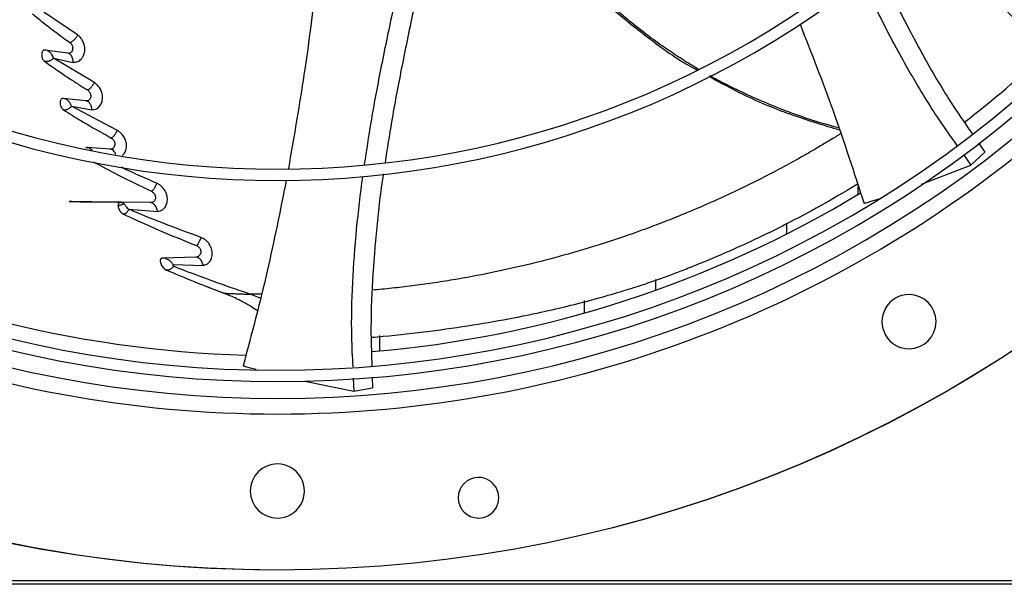
# Model space of a CAD drawing. Units: inches. Extents: x 0.1 to 10.9, y 0.3 to 8.5.
# Drawn here: x 7.9 to 8.2, y 7.3 to 7.5 of the extents above; entities that cross this region are included whole.
import ezdxf

# ---------------------------------------------------------------- set-up
doc = ezdxf.new("R2010")
doc.units = ezdxf.units.IN
doc.header["$MEASUREMENT"] = 0

msp = doc.modelspace()

# ---------------------------------------------------------------- linework, layer by layer
at = {"linetype": 'Continuous', "lineweight": 25}
for p, q in [((7.956976602516858, 7.45745387240833), (7.946452458368037, 7.464599392469762)), ((7.953903053539054, 7.451747553865117), (7.946825850705475, 7.452765072937029)), ((7.962090044281664, 7.442709856950127), (7.949516909899689, 7.450213798080084)), ((7.949517398980931, 7.450213962182683), (7.955608379121127, 7.448922259171083)), ((7.954403673753603, 7.451776750442388), (7.954117629959628, 7.45170725372807)), ((7.959594362186347, 7.436909204339329), (7.95246683632686, 7.437663949568444)), ((7.969234080545078, 7.427778722375717), (7.955077125073322, 7.435258907128299)), ((7.955077617895282, 7.435259148643281), (7.961463504803529, 7.434163497745131)), ((7.960061927881956, 7.436946531295475), (7.959818986468934, 7.436865749509495)), ((7.967151056026076, 7.421901951487504), (7.960022841018934, 7.422380981522533)), ((8.237742864947338, 7.423840065960434), (8.239708520324132, 7.420974678045229)), ((8.23300308474829, 7.420222003140451), (8.23532426557083, 7.416922726160589)), ((8.235324265580536, 7.416922726169442), (8.239708520078825, 7.420974677815011)), ((8.219952279833699, 7.411008732484795), (8.235324265271512, 7.416922726037238)), ((8.200042100899234, 7.410970341307292), (8.199500506629304, 7.410639057745755)), ((8.200205677981932, 7.407776744833424), (8.200205677981932, 7.410481618704944)), ((7.979758783273769, 7.405252133134778), (7.970415091619548, 7.405362766021703)), ((7.972926496378595, 7.403163251768619), (7.981943405624767, 7.40249197990407)), ((8.177884249410504, 7.398608961174331), (8.177884249410504, 7.395449943899986)), ((7.993830423891399, 7.388280357462475), (7.983449930387087, 7.387976437557228)), ((7.986727256222913, 7.385941761066845), (7.996206007331852, 7.385641783894203)), ((7.997521087630931, 7.378977249480482), (7.998738320877091, 7.378527023804462)), ((8.137211844827334, 7.37799972720511), (8.137211844827334, 7.381315917391599)), ((7.998738320877091, 7.378527023804462), (8.002675300979142, 7.377070828343554)), ((8.010005211954724, 7.376750734890053), (8.010766985919346, 7.376730998192743)), ((8.013931557390036, 7.375485649539662), (8.010766979197374, 7.376730999853709)), ((8.014237954834366, 7.376694618422384), (8.01076698627483, 7.376731005953464)), ((8.114890416255905, 7.374767009685641), (8.114890416255905, 7.370875098283046)), ((8.051213581235258, 7.359065461919881), (8.051213581235258, 7.363896907013762)), ((8.027778000736234, 7.349633338203447), (8.043044172225672, 7.346476513316704)), ((8.042873749465558, 7.350540978110907), (8.043044172544127, 7.346476513258705)), ((8.04882129820844, 7.350898577636933), (8.048923087980583, 7.347514953006317)), ((8.043044172557117, 7.346476513260852), (8.048923087649671, 7.347514952945246)), ((9.835884993021136, 7.287482574891595), (7.141777850163992, 7.287482574891595)), ((9.835884993021136, 7.286375432034453), (7.141777850163992, 7.286375432034453))]:
    msp.add_line(p, q, dxfattribs=at)
at = {"linetype": 'Continuous', "lineweight": 25, "flags": 128}
for points in [[(7.961542744806492, 7.42143994487032), (7.960836722350495, 7.422132131147504), (7.960613630914673, 7.422244824197474), (7.960553148441896, 7.422268675812795), (7.960536870964817, 7.422274642926867), (7.960530930821309, 7.422276771217858), (7.960530152919212, 7.422277046868576), (7.960530152919212, 7.422277046868576)], [(7.97041503914962, 7.405362746767874), (7.970415000042819, 7.405362742457275), (7.970414887084055, 7.40536274000832), (7.97041441187694, 7.405362741115638), (7.970412329451316, 7.405362769344977), (7.970403446879632, 7.405362931561126), (7.970398164442894, 7.405363033599319), (7.970395442742245, 7.405363085862647), (7.97039410383309, 7.405363111495513), (7.970393770365251, 7.40536311787167), (7.970393603627977, 7.405363121058625), (7.970393561943308, 7.405363121855247), (7.970393541100922, 7.405363122253539), (7.970393538495622, 7.405363122303325), (7.97039353833279, 7.405363122306436), (7.970393538292082, 7.405363122307214), (7.970393538271728, 7.405363122307604), (7.970393538266639, 7.405363122307701), (7.970393501922133, 7.405363123002203), (7.961274783642993, 7.405469087609374), (7.956517926020505, 7.405526183069806), (7.955145638092092, 7.40554422846451), (7.95444202298224, 7.405555288797395), (7.954368091072866, 7.405556982282131), (7.954346071887381, 7.405557671042214), (7.954338765491134, 7.40555797619133), (7.954333914372518, 7.405558255293317), (7.954331508035387, 7.405558508431101), (7.954331535698696, 7.405558735689865), (7.954338848477967, 7.405559112922297), (7.954382176052201, 7.405559560836655), (7.954922521614224, 7.405557388867916), (7.957536132218437, 7.405535827636171), (7.965975846631274, 7.405446900080289), (7.969461687123651, 7.405398023860932), (7.970005737342561, 7.405383478597306), (7.970212902213011, 7.405373397508928), (7.970372665148053, 7.405363822310168), (7.970405291240929, 7.405361665420392)]]:
    msp.add_lwpolyline(points, dxfattribs=at)
at = {"linetype": 'Continuous', "lineweight": 25}
msp.add_circle((8.019224278735315, 7.709125432034453), 0.4183070866141785, dxfattribs=at)
for centre, radius, start, end in [((8.019224278735315, 7.709125432034453), 0.4181973120136959, 90.00000000000074, 270.0000000000013), ((8.019224278735315, 7.709125432034453), 0.4181973120136959, 270.0000000000013, 90.00000000000074), ((8.019224278735315, 7.709125432034453), 0.2934590008451999, 224.4935930991257, 312.8454837898575), ((8.019224278735315, 7.709125432034453), 0.2969741864470004, 224.4845552444416, 312.8562498735421), ((8.019224278735315, 7.709125432034453), 0.3560883014623275, 224.3486309673884, 312.9905315984053), ((8.019224278735315, 7.709125432034453), 0.3596034870641268, 224.3420019780952, 312.997274651666), ((8.019224278735315, 7.709125432034453), 0.3648479015362222, 224.3324419808554, 313.0076482423817), ((8.019224278735315, 7.709125432034453), 0.3515185601800384, 307.5191201832759, 312.9824605700689), ((8.019224278735315, 7.709125432034453), 0.3697215564534622, 228.2952226301817, 270.0000000000014), ((8.019224278735315, 7.709125432034453), 0.3697215564534622, 270.0000000000014, 311.7047773698213), ((8.019224278735315, 7.709125432034453), 0.351518560180039, 274.7919545383493, 301.1383245843766), ((8.019224278735315, 7.709125432034453), 0.3515185601800391, 242.0660283484788, 268.412438258714), ((8.21607467243611, 7.368170548654797), 0.008436445444320206, 90, 270.0000000000008), ((8.21607467243611, 7.368170548654797), 0.008436445444320206, 270.0000000000008, 90), ((8.019224278735319, 7.315424644632869), 0.008436445444319318, 90.00000000002414, 269.9999999999646), ((8.019224278735319, 7.315424644632869), 0.008436445444319318, 269.9999999999646, 90.00000000002414), ((8.081912443156677, 7.313327938966944), 0.006327334083239933, 90, 269.9999999999686), ((8.081912443156677, 7.313327938966944), 0.006327334083239933, 269.9999999999686, 90)]:
    msp.add_arc(centre, radius, start, end, dxfattribs=at)
for points, knots in [([(8.270913965892012, 7.451579880603963), (8.267553892923768, 7.455099684000785), (8.261193568346714, 7.461762364324335), (8.252185739302897, 7.471198405614553), (8.24425789344062, 7.479503123714221), (8.237410336475856, 7.486676198374275), (8.231607876508159, 7.492754494440278), (8.22652488186783, 7.498079123390309), (8.221782101355473, 7.503047365186077), (8.213577911069248, 7.511641564511684), (8.201775971562473, 7.524004542089098), (8.188288335217539, 7.538133350799671), (8.176612811809541, 7.550363902737046), (8.16686478991856, 7.560575324003219), (8.157323975727836, 7.570569687374048), (8.149761730393786, 7.578491425105922), (8.144160027138742, 7.58435942092966), (8.139973325525126, 7.588745149067222), (8.135003497697733, 7.593951231504659), (8.128744928372162, 7.600507319357391), (8.121183959971546, 7.608427719453242), (8.112433448801779, 7.617594210547442), (8.1062459115461, 7.62407588962296), (8.103002104920572, 7.627473899632585)], [0, 0, 0, 0, 0.06041315847252553, 0.1143568310098449, 0.1617605271647297, 0.2026756603610223, 0.2371488224261225, 0.2657542524996284, 0.2937335080173312, 0.3220783434590471, 0.4126111114195001, 0.5048223411673926, 0.5630474061369709, 0.6210308461880364, 0.6787283696916051, 0.7331602544486338, 0.7557972189762223, 0.7785243726521939, 0.807733605089324, 0.8443010192606557, 0.889950031237105, 0.9423064778341644, 1, 1, 1, 1]), ([(8.268319044943278, 7.448189252220621), (8.262421936529714, 7.454366696109962), (8.250598426775264, 7.466752269336867), (8.232751191195561, 7.485447922976316), (8.214914519665756, 7.504132510374331), (8.197275274440893, 7.522610286257764), (8.180225430688179, 7.540470641828458), (8.164253902625058, 7.557201420969323), (8.14954486629098, 7.572609692320068), (8.136067002412265, 7.586728264002996), (8.123431599324181, 7.59996432617486), (8.111538231739317, 7.612423078118776), (8.103829855499207, 7.620497893496415), (8.10009294319659, 7.624412450335122)], [0, 0, 0, 0, 0.1058059909436406, 0.2121375559459083, 0.3195188141450695, 0.4246774484232386, 0.5270209003093014, 0.6235008901977402, 0.7091257490434971, 0.7887511529131067, 0.8631545041733928, 0.9336592297803443, 1, 1, 1, 1]), ([(8.096899781028771, 7.621648502233734), (8.09922082858036, 7.619217117221122), (8.10366693881803, 7.61455964874794), (8.110008538627133, 7.607916583326352), (8.11566753201379, 7.601988573925015), (8.12056348369967, 7.596859879537276), (8.124704998893229, 7.592521485882123), (8.132682549412051, 7.584164700276614), (8.144348226238142, 7.571944463005939), (8.159912785741623, 7.555639998808885), (8.172162402430516, 7.542808062467293), (8.181525629251972, 7.532999728576128), (8.187949144332569, 7.526270853812394), (8.194214275032543, 7.519707892672113), (8.200222231512102, 7.513414331245166), (8.206015150537318, 7.507346029676969), (8.211397002407754, 7.501708336485844), (8.216791387184387, 7.496057514601907), (8.2225313448723, 7.490044692035653), (8.229215031421733, 7.483043277827573), (8.236819403981713, 7.475077410234753), (8.245337563074376, 7.466154316720926), (8.25477183891051, 7.456271556302231), (8.261362786202017, 7.449367289971029), (8.264811642000241, 7.445754483205069)], [0, 0, 0, 0, 0.04128058065819686, 0.07907550715861474, 0.1128200445130604, 0.141977688671878, 0.1662129602778942, 0.186543637979473, 0.284010405351449, 0.3740021132468163, 0.4640027345489893, 0.5025675271575459, 0.5411771394876996, 0.5787406116351705, 0.6145262070988843, 0.6485880419809216, 0.6823525068485153, 0.7108283167254419, 0.745154554213425, 0.785149577671565, 0.8305896870644577, 0.8814976257782146, 0.9379910682999083, 1, 1, 1, 1]), ([(8.100209104777209, 7.489654103130007), (8.100247418979187, 7.489602421569799), (8.102965954400034, 7.485935422264612), (8.110184219919695, 7.478326115786474), (8.121682469201831, 7.467001163355429), (8.135190432524835, 7.456173228930044), (8.144654613743013, 7.449353588337441), (8.149845497684915, 7.446626221467127), (8.150020952176892, 7.446534035093087)], [0, 0, 0, 0, 0.002918564163526352, 0.2070830043961792, 0.4746818650565254, 0.7346220360734598, 0.9910300911436651, 1, 1, 1, 1]), ([(8.150464839221861, 7.446773166074306), (8.150378066745562, 7.446822270636668), (8.14863978580671, 7.447805964181023), (8.145313880938282, 7.449899835160307), (8.138386853439103, 7.454469995539406), (8.129457990478572, 7.461172921973349), (8.121009576906838, 7.468498648964699), (8.114779758636413, 7.474399416900135), (8.11098674533901, 7.478183346798307), (8.10784657268522, 7.481478677807055), (8.105179786007408, 7.484408785841692), (8.102827681245245, 7.487077662184323), (8.101307249282595, 7.48894332482983), (8.100601353662114, 7.489809501760538)], [0, 0, 0, 0, 0.004513283987428673, 0.09041294960681256, 0.1778090587335269, 0.3802316919270377, 0.5954220091723934, 0.6841763220043657, 0.7694319270884228, 0.8385444641485128, 0.8907858313559204, 0.9492948022442629, 1, 1, 1, 1]), ([(8.058171757858073, 7.478437109918803), (8.05714510712646, 7.473829833229702), (8.05479083552043, 7.463264623118508), (8.051461160062548, 7.447212029985706), (8.048459740390175, 7.431410793876118), (8.046981505936236, 7.421514804164152), (8.046330815241777, 7.417158777688874)], [0, 0, 0, 0, 0.2270857922564435, 0.5207434392061675, 0.7890403761490266, 1, 1, 1, 1]), ([(8.064775601375645, 7.479733165124852), (8.063682715661967, 7.474709890990609), (8.061296407645877, 7.463741608412196), (8.057920545877982, 7.447328783083065), (8.054947254155445, 7.431695180064168), (8.053457020512163, 7.421951861166587), (8.052807936553066, 7.417708075614377)], [0, 0, 0, 0, 0.2441206022489318, 0.5330355614929503, 0.7966096605927749, 0.9999999999999999, 0.9999999999999999, 0.9999999999999999, 0.9999999999999999]), ([(8.206463365189451, 7.478859579771227), (8.206484244736105, 7.478812066618479), (8.208721257809092, 7.473721556484605), (8.213634935704048, 7.463758504568558), (8.221449293253293, 7.449095793368715), (8.228792656732578, 7.436682973428698), (8.233867171716952, 7.42943444418839), (8.235754772272994, 7.426738161318668)], [0, 0, 0, 0, 0.002614451090852117, 0.2801095907757254, 0.557181063498353, 0.8352817415376113, 1, 1, 1, 1]), ([(8.031203279080838, 7.47536662288124), (8.031102519036999, 7.474205769618781), (8.030172390779981, 7.463489791533283), (8.027497785217285, 7.443645799602509), (8.024263973101535, 7.42504351259166), (8.022678074833255, 7.415920739313369)], [0, 0, 0, 0, 0.05830059369827078, 0.538179892881847, 1, 1, 1, 1]), ([(8.201448670994505, 7.474642276707652), (8.2037999387024, 7.469708640670484), (8.208548230731793, 7.459745358058059), (8.216592531845047, 7.445119407024204), (8.224035161672031, 7.43276666460007), (8.22915834998472, 7.425633167854028), (8.231009651353457, 7.42305542690761)], [0, 0, 0, 0, 0.2760645243924101, 0.5575013752666672, 0.8400999027102155, 1, 1, 1, 1]), ([(7.942919821593281, 7.464039287994282), (7.943441745301691, 7.463608000592421), (7.944743658282936, 7.462532175413218), (7.947044515971557, 7.460701162937462), (7.949688728964998, 7.458673320076957), (7.952259225762353, 7.456769643242581), (7.953857374529086, 7.4556268063657), (7.954580761684649, 7.45510951189672)], [0, 0, 0, 0, 0.1427125690033486, 0.355989473515849, 0.6101259319111297, 0.823527134011128, 1, 1, 1, 1]), ([(8.182098897399246, 7.460807390057624), (8.185624408456542, 7.451838671808704), (8.192841614708595, 7.43347847143859), (8.198929322153038, 7.414631762834029), (8.202043263965818, 7.404991425401153)], [0, 0, 0, 0, 0.4884869482971127, 1, 1, 1, 1]), ([(7.956976734803156, 7.457453904060677), (7.956904284523041, 7.457308720585491), (7.956759683491023, 7.457018953861185), (7.956468562804848, 7.456580233164283), (7.956145434844838, 7.456166350469543), (7.955799448372276, 7.455795304841407), (7.955449209960018, 7.455489374749546), (7.955116273171499, 7.455264091089336), (7.9548111371652, 7.455119938890729), (7.954657320341232, 7.4551129763815), (7.954580760826814, 7.455109510919711)], [0, 0, 0, 0, 0.1314301503260113, 0.2623169343920147, 0.3917716049557322, 0.5186290993507535, 0.6425155952991239, 0.7636609204791177, 0.8823665402827366, 1, 1, 1, 1]), ([(7.955607452932708, 7.44892195603989), (7.956092621612759, 7.448965167313817), (7.957053361077752, 7.449050735030573), (7.957986483057473, 7.449774655036521), (7.958594581487886, 7.450563337927645), (7.959036840738556, 7.451440115305749), (7.9593015938659, 7.452785620379178), (7.959136440781861, 7.454312999409893), (7.958621399861141, 7.455626521392598), (7.957893029714405, 7.456706380751665), (7.957287647617684, 7.457200258020438), (7.956976734803156, 7.457453904060677)], [0, 0, 0, 0, 0.1513037358706081, 0.2996142913353558, 0.3480118426711333, 0.4381450629916042, 0.5652661294589225, 0.6864186935237897, 0.7942182146909946, 0.8943143604752791, 1, 1, 1, 1]), ([(7.946825921981398, 7.452765672094535), (7.946784146018842, 7.452768596443651), (7.946681373112716, 7.452775790625155), (7.946493758238899, 7.452740726689595), (7.946239266886569, 7.452609021887096), (7.945987403956407, 7.452305473443582), (7.945822303051567, 7.451843279558559), (7.945769130628105, 7.451332661363828), (7.945810172931109, 7.450837359768546), (7.945915103695931, 7.450389961173182), (7.946062009509745, 7.45000351955427), (7.946240397206233, 7.449690992547838), (7.946425928283301, 7.44945178216521), (7.946558355076552, 7.449345666757684), (7.946619360756048, 7.449296782069151)], [0, 0, 0, 0, 0.03662113932329825, 0.09009154268488802, 0.171856358742204, 0.2915921861431279, 0.4112310917746839, 0.5249126979072768, 0.6282726525606367, 0.7199409056233075, 0.8040981160645561, 0.8786473550472679, 0.9440959009697225, 1, 1, 1, 1]), ([(7.949518062430474, 7.450214170186474), (7.949518049642661, 7.450214173734985), (7.949517944275977, 7.450214202973361), (7.94951759154385, 7.450214196576675), (7.949516297943667, 7.450214342611053), (7.949511195113498, 7.450215500574934), (7.949504416939936, 7.450219425289677), (7.949498148795906, 7.450224645250303), (7.949478555074896, 7.450255667361692), (7.949451950234206, 7.450337972933776), (7.94943260027771, 7.450417701491), (7.949419919743379, 7.450469595793561), (7.949404699166528, 7.450545007776068), (7.949382550736535, 7.45062046427732), (7.949351028846892, 7.450693665661344), (7.949342484747052, 7.450714018217716), (7.949310611899081, 7.450787948268973), (7.949183790434532, 7.451063128397709), (7.94884766378237, 7.451628093653936), (7.948268725868794, 7.452209989767932), (7.94754299081062, 7.452626934130355), (7.947075536847202, 7.452717376788841), (7.946825921981398, 7.452765672094535)], [0, 0, 0, 0, 1.245363256949214e-05, 0.0001026131766029999, 0.0003486977479452318, 0.001282709594042366, 0.005053353990060061, 0.007064533668717001, 0.007824293968943451, 0.03233079469893384, 0.06794656554955542, 0.06831675022187814, 0.07159537138593255, 0.1249610641079771, 0.1254913937007064, 0.1296216686375423, 0.1410528422611584, 0.1842022860247218, 0.3510481020778465, 0.6233132836773907, 0.7988537663522113, 1, 1, 1, 1]), ([(7.954580760826814, 7.455109510919711), (7.954667885461159, 7.455041811778385), (7.954839730512781, 7.454908281663468), (7.955059618739287, 7.454638333054654), (7.955238618693975, 7.454337315110821), (7.955369611800808, 7.454011562562709), (7.955446660295261, 7.45367510648119), (7.955479013760819, 7.45323446305909), (7.955393560109015, 7.452717124131273), (7.955132387245854, 7.452228444889165), (7.954768234446076, 7.451901783977877), (7.954348859184191, 7.451726439609491), (7.954049488978565, 7.451740618401482), (7.953903053442676, 7.451747553891268)], [0, 0, 0, 0, 0.07153641988027577, 0.1410987817570174, 0.2088901372508678, 0.2749477078569231, 0.3395239675479079, 0.403114652750705, 0.5279208477442188, 0.6511933550021738, 0.7718887107301112, 0.8884204297603492, 1, 1, 1, 1]), ([(7.949516909899689, 7.450213798080084), (7.949434445247248, 7.450135065783225), (7.949269923903008, 7.449977990685824), (7.948950004549455, 7.449740499881422), (7.948593087028232, 7.449525415189236), (7.948203362705419, 7.449348355871793), (7.947795093029731, 7.449226809392097), (7.947385119289828, 7.44917104681924), (7.946982946701499, 7.449181342181384), (7.946740368448459, 7.449258365544451), (7.946619364852664, 7.449296786564366)], [0, 0, 0, 0, 0.1279240731153311, 0.2552152934182557, 0.3817781942350461, 0.5072329255857951, 0.6317217630538867, 0.7553535754896052, 0.8779647528433572, 1, 1, 1, 1]), ([(7.955608379121127, 7.448922259171083), (7.955587130349146, 7.449272832510916), (7.955540777801986, 7.450037581047057), (7.955145005110601, 7.450987860801696), (7.95455917817216, 7.451608435482214), (7.95410096447331, 7.451705590726191), (7.953903053539054, 7.451747553865117)], [0, 0, 0, 0, 0.2422436163682321, 0.5284356508570893, 0.7963226740405716, 1, 1, 1, 1]), ([(7.946619364852664, 7.449296786564366), (7.94724289733975, 7.44885063509935), (7.948782658809583, 7.447748901268684), (7.951477984273204, 7.445886465147452), (7.954535100978191, 7.44384451635789), (7.957461115423946, 7.441951834634949), (7.959256178352425, 7.440826966515183), (7.96005744550139, 7.440324856055996)], [0, 0, 0, 0, 0.1462172807496711, 0.3610713792541558, 0.616301748917962, 0.8287275622318363, 1, 1, 1, 1]), ([(8.153700665089051, 7.444593200830594), (8.157280228585032, 7.442631040339719), (8.16579865051298, 7.437961613195772), (8.179466346286924, 7.432393439025279), (8.189604350958497, 7.429346002587781), (8.194371310868846, 7.427913076899001)], [0, 0, 0, 0, 0.2774467474653303, 0.6602504635272962, 1, 1, 1, 1]), ([(8.194174080955367, 7.428502344753557), (8.19147649275137, 7.429257146330266), (8.18536183782128, 7.430968063947498), (8.176472571169423, 7.434207248504671), (8.167959862100384, 7.437733813544795), (8.160998366519717, 7.441045137121616), (8.15651431045619, 7.443335266635573), (8.154376192006083, 7.44455453650329), (8.154026666285388, 7.444753854824131)], [0, 0, 0, 0, 0.1943434292184751, 0.44052053825009, 0.652831654243496, 0.830207361347983, 0.9722434019543492, 1, 1, 1, 1]), ([(7.960057445584178, 7.440324856142871), (7.960157119542054, 7.440256416986494), (7.960352658842003, 7.440122153784626), (7.960606061494509, 7.439840421408553), (7.960812089948157, 7.439525878104681), (7.960964001710054, 7.439186949314256), (7.96105568731121, 7.438840217400446), (7.961101157445214, 7.438392241730093), (7.961027115998093, 7.437877636282373), (7.960779588988352, 7.437398011241132), (7.960431142939087, 7.437078362472892), (7.960029417968198, 7.436902643440946), (7.95973644335023, 7.436907062614706), (7.959594361974783, 7.436909205743318)], [0, 0, 0, 0, 0.07466733246203253, 0.1464815708136754, 0.2161342276731868, 0.2838586246756474, 0.3499450712568399, 0.4149679273902478, 0.5419525899966692, 0.6654019309298588, 0.7835268173362075, 0.8950188662979977, 1, 1, 1, 1]), ([(7.962090049981288, 7.442709859375954), (7.962034678446201, 7.442570335402503), (7.96192403438391, 7.442291536933483), (7.96168462947681, 7.4418555464436), (7.961412391556662, 7.441437361436943), (7.961115448919174, 7.441055980127206), (7.960811213507209, 7.440736806612387), (7.960520750801671, 7.440498056076311), (7.960254395028163, 7.440341588005047), (7.960122907495753, 7.440330417466935), (7.960057445584179, 7.440324856142871)], [0, 0, 0, 0, 0.1313258221268175, 0.2624168251978733, 0.3922460210269887, 0.5193820464641203, 0.6433183734271493, 0.7643017943033943, 0.8826561361608218, 1, 1, 1, 1]), ([(7.96146222926881, 7.434162886959954), (7.961944488034185, 7.434228504787313), (7.962908230920783, 7.434359635041219), (7.964016639045134, 7.43533075607276), (7.964687274749505, 7.436692011533171), (7.964844416163721, 7.438286250532038), (7.96451465460749, 7.439814857969786), (7.963861708950954, 7.441071833535235), (7.963047153631067, 7.442055690117837), (7.962413772827564, 7.442488598560334), (7.962090049981288, 7.442709859375954)], [0, 0, 0, 0, 0.1505340883698247, 0.3008263763639754, 0.4423716842024163, 0.573065980610855, 0.6986146141486506, 0.8031105335707499, 0.8993691976114222, 1, 1, 1, 1]), ([(7.952466804301083, 7.437663697269508), (7.952404637635049, 7.437664496488619), (7.95225195561826, 7.437666459379561), (7.951994901949686, 7.437570596457873), (7.951763820915719, 7.437350074492662), (7.951612140591879, 7.43702592691947), (7.951530392124245, 7.436653153121716), (7.951522771269193, 7.436213440360484), (7.95161421800272, 7.435621508113876), (7.951839109596284, 7.435003138008865), (7.952200765624758, 7.434435988878026), (7.952471394371836, 7.434228053486637), (7.952596695624949, 7.434131779290385)], [0, 0, 0, 0, 0.05258086081638005, 0.129139173549138, 0.2420547896665685, 0.3248250718450345, 0.406938446237816, 0.5135974639414823, 0.6109855840316322, 0.7745259182391621, 0.8956053808249076, 1, 1, 1, 1]), ([(7.9550776178958, 7.435259148641614), (7.954953076515944, 7.435579825118507), (7.954705789111248, 7.436216555286497), (7.95408460604609, 7.436964467857859), (7.953332412717035, 7.437496579212657), (7.952754109555944, 7.437608401585394), (7.952466836325403, 7.437663949568571)], [0, 0, 0, 0, 0.2554554742151348, 0.5072283710579002, 0.755214725960302, 1, 1, 1, 1]), ([(7.955077125073322, 7.435258907128299), (7.955013301981334, 7.435178131705527), (7.954885944782217, 7.435016946603374), (7.954622414256144, 7.434762311064527), (7.954321372875227, 7.434524219582301), (7.953986199977054, 7.434318437457652), (7.953630275185527, 7.434164631655536), (7.953270375998817, 7.434074711733875), (7.952915797639204, 7.43404992251967), (7.952702909253792, 7.434104537718865), (7.952596700158794, 7.434131785005599)], [0, 0, 0, 0, 0.1278039205393486, 0.2550291571510449, 0.381632532321726, 0.5071241621894345, 0.6316423427571857, 0.7553231252133333, 0.8779317651010263, 1, 1, 1, 1]), ([(7.952596700158794, 7.434131785005598), (7.953493361029204, 7.433568322596495), (7.955891718609377, 7.432061192772268), (7.960779730079819, 7.429116451132582), (7.96492388948036, 7.426790947271174), (7.967456076259575, 7.425370005274564)], [0, 0, 0, 0, 0.1884804059379353, 0.5041408911806857, 1, 1, 1, 1]), ([(7.961463504803529, 7.434163497745131), (7.961421693053165, 7.434485439163804), (7.961353471119485, 7.43501073327185), (7.961167405155361, 7.435514880882312), (7.960985335689625, 7.435902130571504), (7.960689228713829, 7.436370017350254), (7.960191792901265, 7.436801481824555), (7.959764489023578, 7.436878528831225), (7.959594362186347, 7.436909204339329)], [0, 0, 0, 0, 0.2236438108572862, 0.3649073071375219, 0.4055495956946329, 0.5622290030406413, 0.8257057821536933, 1, 1, 1, 1]), ([(7.967456070101559, 7.425369996938986), (7.967565748606193, 7.425302698033976), (7.967780136630124, 7.425171149201269), (7.968060655322345, 7.424883915178619), (7.9682882245024, 7.424561607404601), (7.968456562556378, 7.424214338280913), (7.968559519621712, 7.423860616537442), (7.968614757312659, 7.423406759931498), (7.968548671054529, 7.422891480109609), (7.96830953629139, 7.422412626361905), (7.967970299228325, 7.422091962444914), (7.967579429568258, 7.421910501073378), (7.967290253928977, 7.421904729644659), (7.967151056047621, 7.42190195150383)], [0, 0, 0, 0, 0.07654544783743748, 0.149623003680176, 0.2204061463684271, 0.2893069132378723, 0.3566064778854695, 0.4228753625911629, 0.5518857313398975, 0.6757309325368892, 0.7920963169808015, 0.8999232705965079, 1, 1, 1, 1]), ([(7.969234080456088, 7.42777871974268), (7.969188779668769, 7.427643333661648), (7.969098098715508, 7.42737232426837), (7.968896185646207, 7.42693862025785), (7.968658539151521, 7.426516544582361), (7.968395679817285, 7.426127991326633), (7.968124502297288, 7.425799031127132), (7.967864768971546, 7.425551014807447), (7.967629391929882, 7.425392298386174), (7.967513671258656, 7.425377408522256), (7.967456070101559, 7.425369996938986)], [0, 0, 0, 0, 0.1310232974094247, 0.2622761813151568, 0.3922470949485874, 0.5196567189390264, 0.6437621269705949, 0.7645814149653605, 0.8828179723066805, 1, 1, 1, 1]), ([(7.970877508968618, 7.419922779476626), (7.971134022655585, 7.420129946000079), (7.971751675964513, 7.420628777427841), (7.972227134398138, 7.421953114287464), (7.972273553900087, 7.42356023746335), (7.9718210013641, 7.42508662965746), (7.971074144059693, 7.426293256203357), (7.970200702011397, 7.427203612143491), (7.969559662539829, 7.427585009257443), (7.969234080456088, 7.42777871974268)], [0, 0, 0, 0, 0.1283851576156419, 0.3091356190638985, 0.4768298825085862, 0.6335157362923375, 0.7654858068875277, 0.8808909231852752, 1, 1, 1, 1]), ([(8.194776700297295, 7.426701886595518), (8.194482916865752, 7.426519358476681), (8.193694434711833, 7.426029473245451), (8.192204730062272, 7.425116188077233), (8.189939990102218, 7.423745754479895), (8.186671096622606, 7.421808858297956), (8.181933875327399, 7.419090212197912), (8.176191527215627, 7.415939048698734), (8.169857713377542, 7.412636994810819), (8.163238206799008, 7.409366241693024), (8.156246270250193, 7.406111365380654), (8.149911328934868, 7.403342135464305), (8.14425019030259, 7.400998095419506), (8.139113463941714, 7.398964915437759), (8.133380298210106, 7.396812622127279), (8.126782217119954, 7.394468060140464), (8.122033338461836, 7.392933383883626), (8.119475395482379, 7.392106743609249)], [0, 0, 0, 0, 0.01339892751479945, 0.0359612357021265, 0.06344124178311418, 0.1105031539005915, 0.1742716668004533, 0.2564351177928373, 0.338251509073642, 0.4292053863440834, 0.5248440128934252, 0.6203368594045059, 0.6822824982092037, 0.7482564251422428, 0.8209038778122991, 0.903531401541533, 1, 1, 1, 1]), ([(7.960022508853488, 7.422380881088508), (7.960013990785905, 7.42238140822864), (7.960004450494193, 7.422381998629054), (7.959994222787072, 7.422382642866876), (7.959992464758568, 7.422382755859455), (7.959991769959807, 7.422382806228208), (7.959991626871495, 7.422382817711478), (7.959991563015206, 7.422382823934972), (7.959991539084415, 7.422382827115846), (7.959991536588681, 7.422382829030204), (7.959991562196066, 7.422382830013835), (7.959991773793507, 7.422382824607909), (7.959995820147751, 7.422382629641705), (7.960003402135147, 7.422382207061172), (7.960011826198821, 7.422381701419334), (7.960016573943856, 7.422381457014878), (7.960018815746355, 7.422381240760859), (7.960020147554121, 7.422381061210443), (7.960021025248148, 7.422380897035922), (7.960021494368389, 7.422380772719645), (7.960021718972502, 7.422380687645501), (7.960021810443563, 7.422380611474356), (7.960021753555033, 7.422380548015065), (7.96002153662191, 7.422380500746751), (7.960021149673893, 7.422380472547852), (7.960020776229849, 7.422380468358523), (7.960020539012769, 7.422380470290356), (7.960019307357884, 7.422380484022257), (7.960016417292722, 7.422380727088194), (7.959969043760672, 7.422383913878727), (7.959772833646269, 7.422385106597149), (7.959613750062243, 7.422299971495526), (7.95949091639983, 7.422234235886185)], [0, 0, 0, 0, 0.02916700411222118, 0.03266723642192303, 0.03462317176170928, 0.03489551154375673, 0.03510075913813488, 0.03518749810518722, 0.03527054969513403, 0.03535621622812869, 0.03545010413388118, 0.03567715628656176, 0.03677775719635222, 0.05199662302982071, 0.06180066836084165, 0.06598305824109414, 0.06776398427110035, 0.06932576451707052, 0.07068114966084507, 0.07130049258965408, 0.07189912302249148, 0.07250161563692145, 0.07313971249032636, 0.0738493051866664, 0.074666432810033, 0.07562470505220024, 0.0757560641812483, 0.07579546463276794, 0.08142478531491083, 0.08908841181722064, 0.2966552319166234, 1, 1, 1, 1]), ([(7.96053015378382, 7.42227704708338), (7.960444643881783, 7.422283729215374), (7.960267228867901, 7.422297593230093), (7.959908952893478, 7.422290259536402), (7.959646339396245, 7.422255059688916), (7.959490959157313, 7.422234233033886)], [0, 0, 0, 0, 0.2753189501673984, 0.5712287606788616, 1, 1, 1, 1]), ([(7.96053015169959, 7.422277047303646), (7.960444082456762, 7.422304337695038), (7.960323008930485, 7.422342727064001), (7.960149766034601, 7.422367925065045), (7.960072005452091, 7.422376471164291), (7.960038639652129, 7.422379510555257), (7.960029783169237, 7.422380267360236), (7.960026599220644, 7.42238054390262), (7.960024656913919, 7.422380709796641), (7.960023715736988, 7.422380888046864), (7.960023104363452, 7.422380978391471), (7.960023144332413, 7.422380860043974), (7.960022923107325, 7.422380856750748), (7.960022722357459, 7.422380869766569), (7.960022532618976, 7.422380880518426), (7.960022380899923, 7.422380889115846)], [0, 0, 0, 0, 0.5558373942125735, 0.7818959612273311, 0.9233338861653706, 0.9682341725158381, 0.9796058293355858, 0.986051664288179, 0.9934093373151585, 0.9967423043674115, 0.9983276009230156, 0.9990599341596313, 0.999120642197227, 0.9992968462080882, 1, 1, 1, 1]), ([(7.968883871328998, 7.420246802449447), (7.968738182651069, 7.420575643186138), (7.968465140870646, 7.421191938573663), (7.967837632191817, 7.421754933238924), (7.967378382460952, 7.421853273517048), (7.967151056026076, 7.421901951487504)], [0, 0, 0, 0, 0.3661709447037065, 0.6862576289574825, 0.9999999999999999, 0.9999999999999999, 0.9999999999999999, 0.9999999999999999]), ([(7.967560257134555, 7.421941032657047), (7.967527577008813, 7.42192434513947), (7.967461363052045, 7.421890534175088), (7.967397956048369, 7.421866313882099), (7.967365843789099, 7.421854047597889)], [0, 0, 0, 0, 0.4935534340388392, 1, 1, 1, 1]), ([(7.961944077638168, 7.417978375318185), (7.964516470517739, 7.416574930900324), (7.970321363906798, 7.413407900977385), (7.976548456308128, 7.410425349971939), (7.980016061656034, 7.408764493002051)], [0, 0, 0, 0, 0.4431421401158199, 1, 1, 1, 1]), ([(7.981609213516302, 7.411332073397914), (7.978268494052047, 7.412770684269718), (7.974499667388464, 7.414393650540961), (7.970937993685367, 7.416101312005167), (7.970533417330427, 7.416295288070425)], [0, 0, 0, 0, 0.8864083606009057, 1, 1, 1, 1]), ([(8.04575315159752, 7.413362450772353), (8.045063200471011, 7.407935953913321), (8.043670502180131, 7.396982318777919), (8.042530422965278, 7.380324228204543), (8.042112952990632, 7.365939255056499), (8.042564157924485, 7.35719888253046), (8.042726197324939, 7.354059987944862)], [0, 0, 0, 0, 0.2766699843235755, 0.5584711720883809, 0.8414355402829852, 1, 1, 1, 1]), ([(8.052248899321194, 7.414176906346052), (8.052241180244007, 7.414128190011414), (8.051371403533816, 7.408638889638865), (8.050119113403051, 7.397603441477729), (8.04876555437768, 7.381043620247974), (8.048232371321237, 7.366614365683113), (8.048583434245941, 7.35775626106093), (8.04871443893903, 7.354450718960896)], [0, 0, 0, 0, 0.002482995985314871, 0.2797811224635203, 0.5566558827699549, 0.8345591176879389, 0.9999999999999999, 0.9999999999999999, 0.9999999999999999, 0.9999999999999999]), ([(7.981609211784131, 7.411332084727209), (7.981565127709598, 7.411192709857277), (7.981476906034496, 7.410913790891122), (7.981286152806764, 7.410457834022098), (7.981064826983236, 7.410008992750123), (7.98082373235666, 7.409591541715014), (7.98057929805138, 7.409235070078024), (7.980350798227301, 7.408964279748179), (7.980150646762023, 7.408790006492504), (7.980060844700119, 7.40877298254531), (7.980016062553402, 7.408764493108821)], [0, 0, 0, 0, 0.1322916437764406, 0.264743913525734, 0.3955148636206318, 0.5230903937631992, 0.646662290361572, 0.7664401953751953, 0.8835292952453696, 1, 1, 1, 1]), ([(7.981943275444933, 7.402491882393042), (7.982454493731688, 7.402629288377749), (7.983477079476345, 7.402904140441599), (7.984522287564303, 7.404089694926126), (7.985034227385153, 7.405621692904495), (7.984967464862629, 7.407124061058735), (7.984619143948185, 7.408207299094975), (7.984174834731202, 7.409119269160666), (7.983540635192892, 7.409985944104761), (7.982605270925036, 7.410823254548895), (7.981944019804705, 7.411161050279743), (7.981609211784131, 7.411332084727209)], [0, 0, 0, 0, 0.1559786573711499, 0.3120028285979264, 0.4594952857268061, 0.5945068608146011, 0.6746883913013656, 0.7193711814187754, 0.8221212839216404, 0.909935546419222, 1, 1, 1, 1]), ([(8.02199420258284, 7.412172880037548), (8.020111077020504, 7.402721023857071), (8.016256236242251, 7.383372658902877), (8.011188120421714, 7.364225673360368), (8.008595826302656, 7.354432168283309)], [0, 0, 0, 0, 0.4885092979615635, 1, 1, 1, 1]), ([(8.199500519562456, 7.410639036675929), (8.195843121162238, 7.40848247464706), (8.188640547801775, 7.40423552243688), (8.178036477095997, 7.39861929312013), (8.168122009987492, 7.393752004953095), (8.159753828248023, 7.389961644713472), (8.153042227269243, 7.387106997720706), (8.147819700262934, 7.384998220919019), (8.143296960085747, 7.383245284293946), (8.138898220208942, 7.381610711959996), (8.133879282421177, 7.379861095387159), (8.127687672597272, 7.377872547266449), (8.120218900193702, 7.375667928321061), (8.111663539414835, 7.373387946965228), (8.102415200811114, 7.371198559355925), (8.091904915297627, 7.369035046410436), (8.079977052549818, 7.366939440830273), (8.066405257035486, 7.365030366838063), (8.055802633386977, 7.363770320205646), (8.049715784070038, 7.363311968488515), (8.04845073120676, 7.363216707521478)], [0, 0, 0, 0, 0.07089636773071904, 0.1396173546584976, 0.2044701213412707, 0.2641478300355835, 0.3079617299526831, 0.3489870609275496, 0.3887396181250622, 0.4289983706799604, 0.4715350654092946, 0.5179991281209314, 0.5691768474279614, 0.6243132497336482, 0.681433986759492, 0.7392562028609223, 0.814118041016049, 0.8933173858658324, 0.977827749719879, 1, 1, 1, 1]), ([(7.980016062553402, 7.408764493108821), (7.980137780832706, 7.408699936787298), (7.980374287337415, 7.408574499670972), (7.980685048889912, 7.40828549473234), (7.980933776426337, 7.407958003181544), (7.981114773012179, 7.407603930574606), (7.981221918231999, 7.4072438899211), (7.981274404883378, 7.406783225024515), (7.981195518880482, 7.406265839226844), (7.980939057560192, 7.405788325455495), (7.980586778369032, 7.405467510020392), (7.980190524416124, 7.405280476060387), (7.979898067831123, 7.405261276584016), (7.979758783269381, 7.40525213269467)], [0, 0, 0, 0, 0.07820626827727292, 0.151959847461437, 0.2230833531007821, 0.2923660704447642, 0.3602737041484944, 0.4274711961724588, 0.5587637387312087, 0.6840558448829341, 0.7997610905228231, 0.904634772541536, 1, 1, 1, 1]), ([(7.970414983284758, 7.4053629430726), (7.970414891761285, 7.405362882398142), (7.970414130251022, 7.405362377563464), (7.970410653567558, 7.405362190494703), (7.97037948471417, 7.405359045383576), (7.970247637545261, 7.405358761868062), (7.970023144043869, 7.405289063219464), (7.969777517421635, 7.405087796300357), (7.969612010149433, 7.404755629743126), (7.969569487372085, 7.404418085381219), (7.969582826498057, 7.404204041873032), (7.969586520365351, 7.404144769000429)], [0, 0, 0, 0, 0.0002151904121541623, 0.001790466460626684, 0.006119376192444158, 0.05772893039743521, 0.233651931688931, 0.4505175483863078, 0.676857282739114, 0.9105154028017384, 1, 1, 1, 1]), ([(7.969684801860075, 7.404849542222194), (7.969631975887914, 7.404682442401212), (7.969563583649968, 7.404466103160305), (7.969583224496323, 7.404204323674614), (7.969587694808216, 7.404144741927125)], [0, 0, 0, 0, 0.7723971863876169, 1, 1, 1, 1]), ([(7.971504843041544, 7.404853538199491), (7.971406767446068, 7.404829024770534), (7.971191048668762, 7.404775107107362), (7.970797981765466, 7.404592521300296), (7.970387242262733, 7.404413025852983), (7.97004076646595, 7.404278696253517), (7.969764978366612, 7.404192138795287), (7.969642096006159, 7.404159286120789), (7.969587694808216, 7.404144741927126)], [0, 0, 0, 0, 0.1884439112657727, 0.4144852746644829, 0.6081767746161987, 0.7893923015711312, 0.906761954699295, 1, 1, 1, 1]), ([(7.969587694808216, 7.404144741927126), (7.969627856163872, 7.403917162974244), (7.969709666157737, 7.403453577210395), (7.970065503969956, 7.402738647303883), (7.970489088477146, 7.40220791322334), (7.97084435430861, 7.401901694049757), (7.971036070495568, 7.401778879682855), (7.971141638610343, 7.401723591482031), (7.971176443930228, 7.401707156960807), (7.97118907089099, 7.401701194709768)], [0, 0, 0, 0, 0.2449233435807247, 0.4989168544852018, 0.7494165917797415, 0.8739291690323114, 0.9590938748823807, 0.9851597388419827, 1, 1, 1, 1]), ([(7.970415091619548, 7.405362766021703), (7.970560148549473, 7.405344331625372), (7.970892430754642, 7.405302103916104), (7.971227289156462, 7.405113234486288), (7.971430817875495, 7.404922957108483), (7.971505324082724, 7.404853301848974)], [0, 0, 0, 0, 0.3293764769017972, 0.754503367281315, 1, 1, 1, 1]), ([(7.971505374681445, 7.404853427388393), (7.971605047793497, 7.404739910726218), (7.97180477157792, 7.404512447402375), (7.972091154901644, 7.404065385455154), (7.972377939719182, 7.403639727423915), (7.972672992797113, 7.403322532573588), (7.9728415290774, 7.403217368265162), (7.972927327415673, 7.403163831288474)], [0, 0, 0, 0, 0.2480221559707955, 0.4969838163225273, 0.7468661196840531, 0.8711347713672215, 1, 1, 1, 1]), ([(7.981943405624767, 7.40249197990407), (7.981921211147557, 7.402593878018167), (7.981860605820817, 7.402872126000346), (7.981617607692661, 7.40366359751335), (7.981127212338165, 7.404541615070669), (7.980403301234197, 7.405139260509384), (7.979959929129077, 7.40521690702446), (7.979758783273769, 7.405252133134778)], [0, 0, 0, 0, 0.06752433853697758, 0.1843852667186908, 0.5553512101889923, 0.7982749476003314, 1, 1, 1, 1]), ([(7.980141754576833, 7.405299872946949), (7.980109069857331, 7.405283975105582), (7.980042365733477, 7.405251530232389), (7.979984735179881, 7.405219460362014), (7.97995534333733, 7.405203104583319)], [0, 0, 0, 0, 0.4899954847383754, 1, 1, 1, 1]), ([(8.202043264282796, 7.404991425497357), (8.202120306224373, 7.405014835862183), (8.20234642117699, 7.405083544327016), (8.203086845875017, 7.405309761365162), (8.204546730168468, 7.405757215954126), (8.205854279695012, 7.406181078918642), (8.206648847500158, 7.406438650703543)], [0, 0, 0, 0, 0.05012198533278026, 0.1471059802839065, 0.4817159002295427, 1, 1, 1, 1]), ([(7.972927784964002, 7.403164196918596), (7.972896739444278, 7.403077800215193), (7.972834758530372, 7.402905313277208), (7.972672145572781, 7.402618464271514), (7.972471330274507, 7.402340520539837), (7.972234150120585, 7.402087478175126), (7.971972291252317, 7.401882273143613), (7.971701040122174, 7.401740631328009), (7.971431678572219, 7.401668823215561), (7.971269803175073, 7.401690421941916), (7.971189070671925, 7.401701193926258)], [0, 0, 0, 0, 0.1269917645039724, 0.2535330602431445, 0.3798168066900045, 0.5052898690025079, 0.6300936222935631, 0.7541720958945136, 0.877397662694524, 1, 1, 1, 1]), ([(7.971189070671925, 7.401701193926258), (7.971830940883431, 7.401399544856175), (7.975470683278946, 7.399689035645325), (7.982952468412204, 7.396313090448536), (7.9901332054048, 7.393432070551885), (7.994076135904295, 7.391850107414695)], [0, 0, 0, 0, 0.08804216931300451, 0.4992455024356784, 1, 1, 1, 1]), ([(7.995394487161198, 7.394433304809136), (7.991448793790649, 7.395876150209745), (7.983746377556424, 7.398692739030372), (7.97647451336982, 7.401698290279437), (7.972927784964002, 7.403164196918596)], [0, 0, 0, 0, 0.5122669628027491, 1, 1, 1, 1]), ([(7.995394484605763, 7.394433317375013), (7.99535487862284, 7.394298739460537), (7.995275637009982, 7.394029482893445), (7.995107990656347, 7.393575882305178), (7.994915946303407, 7.393123022176748), (7.994710027589105, 7.39269697321606), (7.994505539447154, 7.392330532837593), (7.994320336971103, 7.392051318461974), (7.994165932489878, 7.391872846942193), (7.994106079691384, 7.391857690366544), (7.994076136801462, 7.391850107902773)], [0, 0, 0, 0, 0.1326785923795534, 0.2654565011677466, 0.3963180910515314, 0.5236555803475096, 0.6467217318853548, 0.7659842905761225, 0.882927669156793, 1, 1, 1, 1]), ([(7.996205945675726, 7.385641723230641), (7.996704206455822, 7.385824773524297), (7.997709883523177, 7.386194237648017), (7.998650451919512, 7.38748794993287), (7.999033410112165, 7.389094648130152), (7.998827291926578, 7.390786355619582), (7.998153647919797, 7.392251851085168), (7.997257478840884, 7.393303123812848), (7.996330625291673, 7.394019760925727), (7.995706504998291, 7.394295476933313), (7.995394484605763, 7.394433317375013)], [0, 0, 0, 0, 0.1590503704927579, 0.3210232804752543, 0.4776629383939254, 0.6181512220484927, 0.7408037894517571, 0.8393437177585834, 0.9196820920922346, 1, 1, 1, 1]), ([(7.994076136801462, 7.391850107902773), (7.994210851648844, 7.391789403317075), (7.994470861200635, 7.391672239007234), (7.994813453411931, 7.391377265714227), (7.995080198300847, 7.391038523494667), (7.995267399359006, 7.390671353554539), (7.995369987805558, 7.390299862963159), (7.995407521256324, 7.389826185192064), (7.995302869715313, 7.389303686523388), (7.995019612014498, 7.388826604940252), (7.994651352431994, 7.388508902030333), (7.994254711622204, 7.388322428564175), (7.993965301415969, 7.388293731411605), (7.993830423909769, 7.388280357313905)], [0, 0, 0, 0, 0.07845858312480396, 0.1514308291113927, 0.2220441374144102, 0.291733251455786, 0.3610999506757935, 0.4306752158076637, 0.5676962857127675, 0.6969053847588536, 0.8123530692644949, 0.912548522759567, 1, 1, 1, 1]), ([(8.119475395482379, 7.392106743609249), (8.115800005987937, 7.39098769286776), (8.108341829254421, 7.388716891850229), (8.097156026812389, 7.38584468509748), (8.085693122658272, 7.383291452694705), (8.075794603064798, 7.381455354364056), (8.0676087086271, 7.380171741279051), (8.06123905743797, 7.379293903816061), (8.055004079156673, 7.378551895755413), (8.050849728593624, 7.378164092150303), (8.048802423385009, 7.377972978682961)], [0, 0, 0, 0, 0.1608706437770051, 0.3264420531043866, 0.4883388392190982, 0.6520300562399348, 0.7428860290017132, 0.8290526125899336, 0.9157554300407623, 1, 1, 1, 1]), ([(7.996206007331852, 7.385641783894203), (7.996046232676973, 7.386086017457818), (7.995732262071271, 7.386958973691991), (7.995157510865726, 7.387649589974143), (7.994680042553772, 7.388017532464947), (7.994307977889687, 7.388221045002342), (7.99399367623786, 7.38826008143437), (7.993830423891399, 7.388280357462475)], [0, 0, 0, 0, 0.3104043201323286, 0.609970539302857, 0.6881980212518407, 0.8380460160936674, 1, 1, 1, 1]), ([(7.983449928748342, 7.387976448018762), (7.983365970358186, 7.387966673184652), (7.983198784552338, 7.387947208619944), (7.982941880078157, 7.387787572240831), (7.982743605964987, 7.387455231936144), (7.982719099691702, 7.386916177584852), (7.982867405599997, 7.386315671646556), (7.983160818518131, 7.385698581129641), (7.983580282757833, 7.385113025037686), (7.984102504481819, 7.384583288172363), (7.984498076109829, 7.38436740009282), (7.984694767844989, 7.38426005316003)], [0, 0, 0, 0, 0.06262555156594274, 0.1247058606716394, 0.2492644173732662, 0.3743851718608264, 0.500050794028378, 0.6260268415802166, 0.751668064255803, 0.876520872887803, 1, 1, 1, 1]), ([(7.986727256222913, 7.385941761066845), (7.986516169487263, 7.386235526373636), (7.986096662085243, 7.386819346670425), (7.985288101057582, 7.387453725056232), (7.984399278377679, 7.387880140212014), (7.983765056648468, 7.387944472647964), (7.983449930387087, 7.387976437557226)], [0, 0, 0, 0, 0.2548556092633208, 0.5064923392889604, 0.7547904511622884, 1, 1, 1, 1]), ([(7.986872136378159, 7.385387806018461), (7.986818540145831, 7.385321741664804), (7.986711381234455, 7.38518965431629), (7.986490616159863, 7.384954892757783), (7.986235457651307, 7.384723119129608), (7.985945858425287, 7.384511779797007), (7.985631715735854, 7.38434710711207), (7.985310289084532, 7.384242714141044), (7.984990203550427, 7.384199544710597), (7.984793025579672, 7.384239928906053), (7.984694767844989, 7.38426005316003)], [0, 0, 0, 0, 0.1270445103522294, 0.2540094860063498, 0.3802664975321303, 0.505025879871349, 0.6290364643595036, 0.7532210173322808, 0.8770250869755009, 1, 1, 1, 1]), ([(7.986872120513076, 7.385387790549169), (7.986847981377101, 7.385480262938003), (7.98679970830556, 7.385665187793888), (7.986752383227534, 7.385850505084715), (7.986728723237665, 7.385943153748098)], [0, 0, 0, 0, 0.5000538645325479, 1, 1, 1, 1]), ([(8.010766985919346, 7.376730998192743), (8.010545381927773, 7.376805695856135), (8.006608881103453, 7.378132600716611), (7.999726842907845, 7.380532175936521), (7.992439940506101, 7.383248391488332), (7.9885419463289, 7.384743252142218), (7.987381615972814, 7.385191380709775), (7.98700846867514, 7.385336098122089), (7.986872988105532, 7.385388641440974)], [0, 0, 0, 0, 0.02699319111496834, 0.4794982180651242, 0.8496253351831324, 0.9515457869064434, 0.9824074717122302, 1, 1, 1, 1]), ([(7.984694768887604, 7.384260053138258), (7.987553984810907, 7.383045621770443), (7.993369377545346, 7.380575575596139), (7.999452592928697, 7.378232439993203), (8.002544913787254, 7.377041338471593)], [0, 0, 0, 0, 0.4916634273674634, 1, 1, 1, 1]), ([(8.01294104459655, 7.371577329912926), (8.012284239344472, 7.372019824055861), (8.011235225657748, 7.3727265516753), (8.009952049015007, 7.373491974521791), (8.009076151950724, 7.373994521888834), (8.008177004650971, 7.374491320420243), (8.006824232188693, 7.375193293658312), (8.004906393513398, 7.376105772192816), (8.003402458880565, 7.37670159276133), (8.002544909266653, 7.377041332060723)], [0, 0, 0, 0, 0.206318623696516, 0.3295209034933494, 0.3803884120295323, 0.4632690353994548, 0.5902059231674529, 0.76633375899502, 1, 1, 1, 1]), ([(8.002544912399301, 7.3770413390484), (8.002551000332678, 7.377040055219847), (8.002563370057, 7.377037446681891), (8.002655335476254, 7.37703130465222), (8.002803448838712, 7.377024694775439), (8.003123759931405, 7.377011527785674), (8.003698232127743, 7.376985654860843), (8.004814243172493, 7.376934691023884), (8.006472675881788, 7.376864689274229), (8.008318988613272, 7.376798491789822), (8.009515091762498, 7.376764615981791), (8.010005211954724, 7.376750734890053)], [0, 0, 0, 0, 0.01604010079251013, 0.03259096520905133, 0.054330782164311, 0.08091171345399978, 0.1566007741556172, 0.2658339999487328, 0.4995472469802358, 0.794932402220138, 0.9999999999999999, 0.9999999999999999, 0.9999999999999999, 0.9999999999999999]), ([(8.008595826621388, 7.354432168192889), (8.008672354816104, 7.354410476330026), (8.00889820622266, 7.354346458907997), (8.0096418424524, 7.354136947562544), (8.010902535097301, 7.353782038327567), (8.01202162707897, 7.35348666869537), (8.012619397832923, 7.35332889495503)], [0, 0, 0, 0, 0.0572849839945201, 0.1690604914653999, 0.5561478907524208, 0.9999999999999999, 0.9999999999999999, 0.9999999999999999, 0.9999999999999999])]:
    msp.add_open_spline(points, degree=3, knots=knots, dxfattribs=at)

doc.saveas('drawing.dxf')
